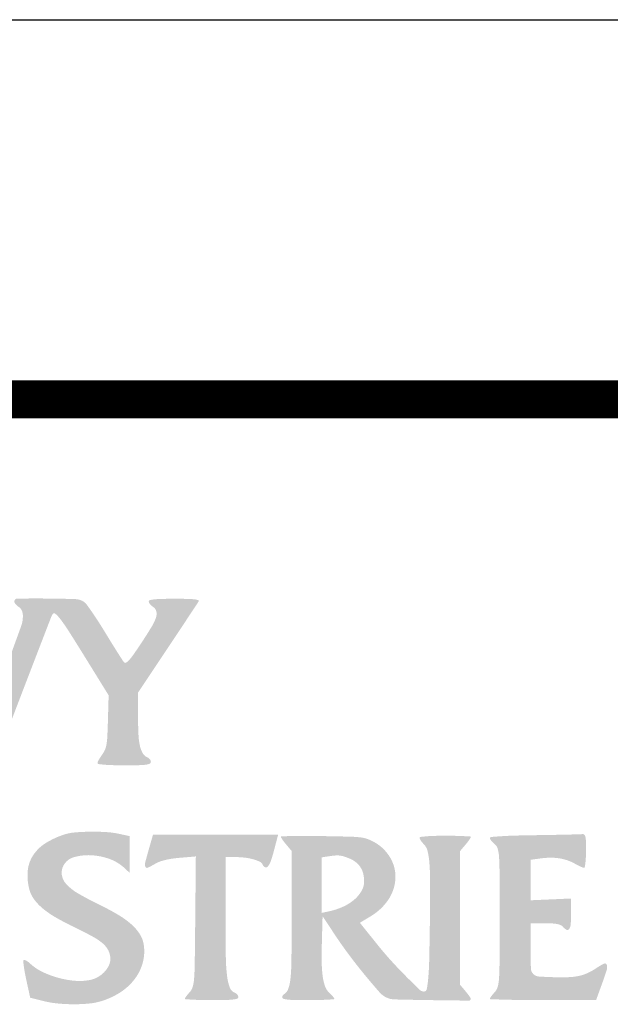
# Model space of a CAD drawing. Units: millimetres. Extents: x 83896 to 87757, y -1248 to 1482.
# Drawn here: x 86203 to 86304, y -870 to -702 of the extents above; entities that cross this region are included whole.
import ezdxf
from ezdxf.enums import TextEntityAlignment as Align

# ---------------------------------------------------------------- set-up
doc = ezdxf.new("R2010")
doc.units = ezdxf.units.MM
doc.header["$LTSCALE"] = 5
doc.layers.get('0').update_dxf_attribs({"linetype": 'CONTINUOUS', "lineweight": 25})
doc.styles.add('HY견고딕', font='txt')
doc.styles.add('ROMANS', font='romans.shx', dxfattribs={"width": 0.7, "height": 3.5, "bigfont": 'whgtxt.shx'})

# ---------------------------------------------------------------- blocks, each defined once
blk = doc.blocks.new('hico_ci')
at = {"true_color": 0x0e4194}
h = blk.add_hatch(color=154, dxfattribs=at)
edge = h.paths.add_edge_path()
edge.add_arc((132.1079649643144, 36.95716846438489), 94.54450745819587, 200.1882355110228, 200.6097027899988)
edge.add_arc((45.78478371272132, 4.493729072743278), 2.318879140847764, 200.6096135659457, 206.7023861002772)
edge.add_arc((44.20220191584775, 3.697690040898095), 0.5473703816216638, 206.7023178713632, 223.2209042600799)
edge.add_arc((44.3758468591484, 3.860872139775296), 0.7856579468190779, 223.2208713308106, 235.8201104756812)
edge.add_line((43.93446969052371, 3.210914753159201), (44.10047440927377, 3.09818308753421))
edge.add_line((44.10047440927377, 3.098183087534196), (44.12513297489875, 3.162672981284189))
edge.add_arc((1337.272430551576, -491.2885994530848), 1384.453680713743, 159.033987420241, 159.0750111979346, ccw=False)
edge.add_arc((303.553439462818, -95.18399231305986), 277.442473754112, 158.8990860196853, 159.0340748606078, ccw=False)
edge.add_arc((781.4660958045154, -279.604046467192), 789.7034067421581, 158.8630941852328, 158.8990759344715, ccw=False)
edge.add_arc((45.20620392632526, 5.039994567450094), 0.3360280869372434, 150.8606921481999, 158.8630339513951, ccw=False)
edge.add_arc((44.9337957672372, 5.191859847662187), 0.02414787199626789, 48.854937245199494, 150.8606256170304, ccw=False)
edge.add_arc((44.63228029867577, 4.846774432524498), 0.4824005550464051, 37.00436745067731, 48.85493759772032, ccw=False)
edge.add_arc((43.06125812002864, 3.662735610389404), 2.449647010914124, 32.3784935466025, 37.004384845679624, ccw=False)
edge.add_arc((13.08207872349533, -15.34688129430663), 37.94776994935672, 31.75240806415968, 32.37853478491451, ccw=False)
edge.add_line((45.35021004989869, 4.623119828159204), (45.65248064677371, 4.134701781284193))
edge.add_line((45.65248064677371, 4.134701781284193), (45.64264719052375, 3.788733343784202))
edge.add_arc((35.69250637343777, 4.071549995864117), 9.954159308476742, 357.22599248553587, 358.37189852664415, ccw=False)
edge.add_arc((44.7667068477478, 3.631873245494248), 0.8693131406663075, 350.38374190161073, 357.2260329042178, ccw=False)
edge.add_arc((45.31197649154262, 3.539488208687743), 0.3162724735636076, 337.40600294454936, 350.3838172109891, ccw=False)
edge.add_arc((45.33727509718665, 3.528960294810929), 0.2888707141660825, 323.5155595096236, 337.4060451424199, ccw=False)
edge.add_arc((46.13875243293694, 2.936235779311431), 0.7079684258137104, 143.5156087017882, 146.9549307286543)
edge.add_arc((46.00180893448618, 3.025321767620781), 0.5445981865390941, 146.9549847394546, 151.1419236230352)
edge.add_arc((45.9507606593092, 3.0534531341942), 0.4863118229209429, 151.1419153613896, 155.0452139613581)
edge.add_arc((45.54480345408786, 3.242364183412548), 0.03855224793913702, 155.0451666194361, 179.9999149208995)
edge.add_arc((45.51957446994567, 3.242364240987456), 0.01332326379690585, 180.0000014117325, 262.7054259490987)
edge.add_arc((45.74826840584382, 5.028946384232896), 1.814483076495388, 262.7054431787639, 265.2417092036205)
edge.add_arc((45.75067334133985, 5.057842856930051), 1.84347945297472, 265.2417211751437, 268.6491938561111)
edge.add_arc((45.85781458320969, 9.60154343042791), 6.388443055393773, 268.649202477793, 269.999992133938)
edge.add_arc((45.85781933852462, 16.01188568947912), 12.79878531444616, 269.9999747857818, 270.8658244862933)
edge.add_arc((46.03791973595702, 4.094654721998907), 0.8801935316296117, 270.8658508460314, 276.9845026960488)
edge.add_arc((46.12085605182534, 3.417678966627278), 0.1981564315750683, 276.984500662101, 291.6605455188003)
edge.add_arc((46.18499925545569, 3.256170584790127), 0.0243769506930646, 291.6605322105755, 359.999984414629)
edge.add_arc((46.15922463877143, 3.256170551364121), 0.05015156737733412, 3.061210086692634e-05, 20.67270649960754)
edge.add_arc((46.13574814387596, 3.247312527643828), 0.07524360589110993, 20.67254501284441, 35.92663871460454)
edge.add_arc((46.13329330592819, 3.245533599281003), 0.07827524166226099, 35.92674662879243, 50.88693327793784)
edge.add_arc((46.14442959621726, 3.2592304870726), 0.06062243178463704, 50.88689211500746, 69.00630667264015)
edge.add_arc((46.20980962260199, 3.429608006489943), 0.1218687925876571, 212.1384567153775, 249.0064205199728, ccw=False)
edge.add_arc((46.36765985943293, 3.528775374964212), 0.3082846294622241, 193.6948205640382, 212.1385196232114, ccw=False)
edge.add_arc((46.83893841742645, 3.643615803296157), 0.793353493855613, 183.0326864950849, 193.6948369209313, ccw=False)
edge.add_arc((50.37486664821415, 3.830944196038715), 4.334240442065791, 180.0000231636409, 183.0326263577301, ccw=False)
edge.add_line((46.04062620614872, 3.830942443784195), (46.04062620614872, 4.170327887534199))
edge.add_line((46.04062620614872, 4.170327887534199), (46.42917054989869, 4.753432881284184))
edge.add_arc((-157.486403498905, 140.6299458926961), 245.03874821708, 326.3230070088644, 326.3864907309407)
edge.add_arc((-68.99402403055194, 81.80573623173339), 138.7787422590411, 326.3864678629035, 326.4836414991348)
edge.add_arc((-256.5471615952829, 206.0216233255534), 363.7359960137787, 326.483621602375, 326.5157072386925)
edge.add_arc((46.27724363971276, 5.705887091365526), 0.6533407010062898, 326.5156771509078, 329.2352655550059)
edge.add_arc((46.82841956932054, 5.377779927696835), 0.0118976277490334, 329.235273549456, 431.5477037732217)
edge.add_arc((46.75921799081021, 5.170384823784531), 0.2305333695551648, 71.54768012605984, 83.6958294143861)
edge.add_arc((46.67529783841428, 4.410747385036998), 0.9947922460656005, 83.69586206600928, 89.03028151569131)
edge.add_arc((46.52040657085598, -4.740386607573967), 10.14723698260916, 89.03030667003152, 89.99997465641202)
edge.add_arc((46.52041874210005, -2.999137714919669), 8.40598808995737, 90.00005236666033, 91.13129105022462)
edge.add_arc((46.37765239538766, 4.230515641429179), 1.174925243963037, 91.13128767695338, 95.96243963544524)
edge.add_arc((46.30771957630697, 4.900104989681211), 0.501693861393025, 95.96244964490249, 102.9526581460876)
edge.add_arc((46.1993161650978, 5.371428249999809), 0.01806495894909062, 102.9527118820065, 179.9999701566424)
edge.add_arc((46.21586833795186, 5.371428244924218), 0.03461713180314822, 179.9999760254981, 207.6717346335552)
edge.add_arc((46.29248474158675, 5.411604616251054), 0.1211284843468114, 207.6717608275902, 218.5653319913081)
edge.add_arc((46.31682300691676, 5.431009095184848), 0.1522554013462047, 218.565213217348, 228.5222214774902)
edge.add_arc((46.32345410354839, 5.438510031693696), 0.1622671689747315, 228.5222180208613, 238.0148218830305)
edge.add_arc((46.18544813040478, 5.217527355713628), 0.09826880110742828, 15.853476224988185, 58.0147496194013, ccw=False)
edge.add_arc((46.15015161917592, 5.207503856682138), 0.1349609560968159, -17.404143307740412, 15.853477166486584, ccw=False)
edge.add_arc((45.75405424374333, 5.331664394462493), 0.550062112402688, 328.89813279942973, 342.5958877716982, ccw=False)
edge.add_arc((41.0774883983695, 8.152949824886846), 6.01173947252185, 326.52714854614106, 328.8981924893033, ccw=False)
edge.add_arc((38.28605996617409, 9.998639162948564), 9.358176656244073, 325.3707785647247, 326.5272267632769, ccw=False)
edge.add_arc((45.26294439036866, 5.180353612520292), 0.8792149324237845, 318.8141346321222, 325.3708784681751, ccw=False)
edge.add_arc((45.76875373447808, 4.737771319374431), 0.2071121286841678, 303.7622210140712, 318.8141448582793, ccw=False)
edge.add_arc((45.87245911442989, 4.582636915586704), 0.0205069597591904, 222.3709747438593, 303.76218499840076, ccw=False)
edge.add_arc((46.00979874368102, 4.707917766272345), 0.2064033430251445, 212.8269063179241, 222.370987487356, ccw=False)
edge.add_arc((61.00175303634154, 14.3795698467452), 18.04735476045046, 212.434853220966, 212.8269851532973, ccw=False)
edge.add_arc((56.17931414268156, 11.3150527336667), 12.33358349977857, 211.7544584205613, 212.434901098704, ccw=False)
edge.add_arc((62.33223856725203, 15.12327822683564), 19.56967777646867, 211.272990625609, 211.7545036481391, ccw=False)
edge.add_arc((40.10387693321326, 1.622556480628106), 6.437427956437631, 31.27309768941996, 32.74855821877885)
edge.add_arc((41.82336968728009, 2.728506242404961), 4.39297687929094, 32.74860179929287, 34.71334053760263)
edge.add_arc((41.38226371241831, 2.422922035018161), 4.929592373712445, 34.7133020941437, 36.17249128912231)
edge.add_arc((45.24642584698148, 5.248213300430393), 0.1427333057425148, 36.17244341934544, 54.99157321279886)
edge.add_arc((45.21102859811742, 5.197676770459992), 0.204433436119924, 54.99154758375816, 87.91295887480322)
edge.add_arc((44.75060552227137, -7.436580230455164), 12.8470771222302, 87.9129264522715, 89.60678803478808)
edge.add_arc((44.69357575306253, -15.74753521896609), 21.15822777756022, 89.60680945233904, 90.6683780630641)
edge.add_arc((44.44720346729156, 5.371428265795402), 0.0378272611428047, 90.66837972951659, 180.0000096729671)
edge.add_arc((44.44399333795189, 5.371428244924118), 0.03461713180314822, 179.9999760253143, 207.6717346333513)
edge.add_arc((44.52060974158672, 5.411604616251338), 0.1211284843469455, 207.6717608277112, 218.5653319914306)
edge.add_arc((44.54494800691674, 5.431009095184521), 0.1522554013459543, 218.5652132172642, 228.522221477409)
edge.add_arc((44.55157910354836, 5.43851003169371), 0.1622671689747415, 228.5222180208644, 238.0148218830323)
edge.add_arc((44.41015950161261, 5.21206095510081), 0.1047135196554334, 40.55993626674223, 58.014842929116696, ccw=False)
edge.add_arc((44.39891378197859, 5.202435900095566), 0.1195158131918783, 24.752600057285918, 40.559914271667424, ccw=False)
edge.add_arc((44.37703651634905, 5.192349129583235), 0.1436064273557826, 10.46027851372429, 24.75260336032028, ccw=False)
edge.add_arc((44.30406021345414, 5.178876238149414), 0.2178159926946554, 3.0252942792685644e-05, 10.460241431879126, ccw=False)
edge.add_arc((44.12912438110607, 5.178876013800902), 0.3927518250428408, -19.84899671478911, 4.950657648805645e-05, ccw=False)
edge.add_arc((-31.99063414709804, 32.65721548789294), 81.32035390644363, 339.6958554222096, 340.15101249625184, ccw=False)
edge.add_arc((-152.2123212760506, 77.13847090923606), 209.5070776339437, 339.51067131413276, 339.6958512332196, ccw=False)
edge.add_arc((44.02389957183021, 3.810409514610413), 0.0180350552154445, 223.9649963775502, 339.5107721092743, ccw=False)
edge.add_arc((44.12717829557283, 3.910022686179445), 0.1615247019776433, 199.8566851115816, 223.9649789655466, ccw=False)
edge.add_arc((457.7358924699035, 153.2812039787223), 439.9159086956711, 199.7584240313067, 199.8567435829201, ccw=False)
edge.add_arc((383.8484512224013, 126.740797747835), 361.4063733704898, 199.6397311092008, 199.7584479537344, ccw=False)
edge.add_arc((43.69219462188704, 5.350751764634424), 0.2390684157383041, 179.9999915159946, 199.6397503395974, ccw=False)
edge.add_arc((43.40665841874625, 5.350751816684593), 0.04646778740249445, 359.9999794697112, 400.996992898591)
edge.add_arc((43.40171138647418, 5.346451909053116), 0.0530223532874127, 40.9969716145123, 78.14244670832525)
edge.add_arc((43.3432821196551, 5.06816434584951), 0.3373776716037687, 78.14241909449704, 89.04719485207526)
edge.add_arc((43.1859470855515, -4.391253111186458), 9.798103486224235, 89.04711108661097, 90.00004899972866)
edge.add_arc((43.18593813109413, -0.1984372163442316), 5.60528759137846, 89.99999412194242, 91.38653506936927)
edge.add_arc((43.06572543299274, 4.768113381407915), 0.6372823646488246, 91.38647373330987, 98.25074664740741)
edge.add_arc((43.0008300126251, 5.21564766020262), 0.1850674309270855, 98.25072105913017, 111.9206152490048)
edge.add_arc((42.9394781378561, 5.368106661727992), 0.02072693170738782, 111.9205644417285, 180.0000582407918)
edge.add_arc((42.96878405047829, 5.368106587204338), 0.05003284432959289, 179.9999387854575, 200.4445887973922)
edge.add_arc((43.04610042443403, 5.396928943320447), 0.1325467819022257, 200.4446469037129, 210.3243362619067)
edge.add_arc((43.06289037532639, 5.406749869899571), 0.1519980813404061, 210.3243695787932, 219.6991440053872)
edge.add_arc((43.04508787642806, 5.391970548871086), 0.1288602919673301, 219.6991949905896, 230.3098902039136)
edge.add_arc((42.81462604966151, 5.114280620970348), 0.2320058184588135, 28.308733836743272, 50.309858280364324, ccw=False)
edge.add_arc((41.61459703942666, 4.467895362482892), 1.59504783094234, 23.00707723040921, 28.308741137529125, ccw=False)
edge.add_arc((37.75137912011439, 2.827495024202022), 5.792114182803697, 20.49119168234722, 23.007062887588972, ccw=False)
edge.add_arc((-56.15093394162307, -32.26472938706797), 106.0373565261459, 20.188232649884696, 20.491212555445827, ccw=False)
h = blk.add_hatch(color=154, dxfattribs=at)
edge = h.paths.add_edge_path()
edge.add_arc((45.55956052234916, 2.26677269380194), 1.218666179219028, 230.3769247678084, 240.301450214209)
edge.add_arc((46.9532277614129, 4.71028684838717), 4.031684095423581, 240.3015324199604, 244.3723131736234)
edge.add_arc((42.93295746803761, -3.670265928489485), 5.263273574077256, 61.40041647314558, 64.37229656279129, ccw=False)
edge.add_arc((45.11351752669742, 0.3292346624126026), 0.7079637990953815, 48.35447306235051, 61.40036398733929, ccw=False)
edge.add_arc((45.39868373257798, 0.6499115345262538), 0.2788327919601353, 25.08761900469841, 48.35446848927228, ccw=False)
edge.add_arc((45.42283144536157, 0.6612166306634606), 0.2521697607872237, -3.0390456799977983e-05, 25.087651246077087, ccw=False)
edge.add_arc((45.47564823734746, 0.6612164808789487), 0.1993529688012934, -26.46265031171731, 4.607234075137967e-06, ccw=False)
edge.add_arc((45.35485015597828, 0.7213463486972245), 0.3342891665623693, 315.56773501733056, 333.5372799872615, ccw=False)
edge.add_arc((45.32282370844371, 0.7527443056418548), 0.3791391949010637, 298.7249744455548, 315.5677358087229, ccw=False)
edge.add_arc((45.33950109139738, 0.7223134086537755), 0.3444379759943719, 280.6251892599612, 298.72501687852747, ccw=False)
edge.add_arc((45.26931561375545, 1.096429081332602), 0.7250802461311421, 264.91720660235717, 280.62529671430474, ccw=False)
edge.add_arc((45.31471226378665, 1.606822344655257), 1.237488422372666, 254.3911400809552, 264.9172177307122, ccw=False)
edge.add_arc((45.30986343304824, 1.589461252562089), 1.219462921646261, 243.8046244883646, 254.3910782080718, ccw=False)
edge.add_arc((45.06149663252859, 1.084608606452093), 0.6568242615068679, 226.9820811943741, 243.8045550922391, ccw=False)
edge.add_arc((44.4120704179735, 0.3886206162537178), 0.2950967912342491, 46.98210213111498, 53.43533863153606)
edge.add_arc((44.48955288699767, 0.4930853335773406), 0.1650336905039319, 53.43535142651541, 63.40654219817712)
edge.add_arc((44.51815953556735, 0.550227815531855), 0.1011306108730529, 63.40653486834858, 75.63055803225794)
edge.add_arc((44.54033733835917, 0.6367963378747561), 0.01176638985979957, 75.63051731784168, 134.9998538388813)
edge.add_arc((44.54546957057306, 0.6316642062144098), 0.01902439115985996, 135.0001237391211, 185.8871988709507)
edge.add_arc((46.8495904085035, 0.8692479888639326), 2.335361777976216, 185.8871093779416, 187.5498037278344)
edge.add_arc((46.13253821971506, 0.7742139487270521), 1.612039366996002, 187.5498684530354, 190.4591918516393)
edge.add_arc((47.33356073805453, 0.9959247767935437), 2.83335455188482, 190.4591747689886, 192.3663926496737)
edge.add_line((44.56594549364871, 0.3891267250341883), (44.61807942802375, 0.1513427312842026))
edge.add_line((44.61807942802375, 0.1513427312842026), (44.79372669052373, 0.1072215531592207))
edge.add_arc((45.09803793624894, 1.318693113737837), 1.249107151675007, 255.8995274234589, 264.3260000930492)
edge.add_arc((45.19539380466381, 2.298568009672664), 2.233806586425527, 264.3259894818081, 269.7790600412507)
edge.add_arc((45.19506131876551, 2.211644925984558), 2.146882866894422, 269.7789879190841, 275.2714555008818)
edge.add_arc((45.31702287031959, 0.8897888128695257), 0.8194122631388456, 275.271396537065, 286.5449797919916)
edge.add_arc((45.2656080999447, 1.062862921278878), 0.9999617732860403, 286.5449829078553, 302.95390012024)
edge.add_arc((45.4079656747823, 0.8432647740035861), 0.7382576934546858, 302.9539039381098, 323.5531522221165)
edge.add_arc((45.49922310279163, 0.7758697143281523), 0.6248116171240137, 323.5530811757073, 346.1959790289476)
edge.add_arc((45.55767741227413, 0.7615086526941184), 0.5646190396148697, 346.1958761751769, 370.6252944976935)
edge.add_arc((45.77135292905945, 0.8015950418593007), 0.347215854105912, 10.62521998512779, 33.8212965498926)
edge.add_arc((45.53121079752333, 0.6407054121174411), 0.6362724511538553, 33.8212360231477, 48.56232940574251)
edge.add_arc((45.21766277244467, 0.2855270388898816), 1.110048812783508, 48.56229454290212, 59.37651740067485)
edge.add_arc((44.10046970591702, -1.601775642924977), 3.303227273530088, 59.37650136874344, 64.17214561111246)
edge.add_arc((47.53709311534919, 5.498416017252964), 4.58493487424059, 240.0340377767078, 244.1721767578087, ccw=False)
edge.add_arc((45.57808532861361, 2.10065530038122), 0.6628831920712492, 222.7862778824991, 240.0340489431103, ccw=False)
edge.add_arc((45.25331108941663, 1.800055391487433), 0.2203466267199806, 188.4574609886215, 222.7862561584536, ccw=False)
edge.add_arc((45.23534100314225, 1.797383461024907), 0.2021789847954377, 151.8450242705245, 188.4574830275684, ccw=False)
edge.add_arc((45.2515784937259, 1.788693597534063), 0.2205955487507558, 106.85991779507589, 151.8450657672097, ccw=False)
edge.add_arc((45.38512834147383, 1.348022262700681), 0.6810592141764761, 87.42472693787789, 106.85994384821211, ccw=False)
edge.add_arc((45.3777684294584, 1.184405119268405), 0.8448418076631699, 69.98069936234958, 87.42466888268058, ccw=False)
edge.add_arc((45.46899584555064, 1.434787717683975), 0.5783574984886842, 46.808675359635004, 69.98070626756157, ccw=False)
edge.add_line((45.86484495614872, 1.8564521312842), (45.92812620614876, 1.797045212534215))
edge.add_line((45.92812620614876, 1.797045212534201), (45.92812620614876, 2.2803142750342))
edge.add_line((45.92812620614876, 2.2803142750342), (45.78611686552375, 2.3107698250342))
edge.add_arc((45.55714103899925, 1.243092738544007), 1.091954344351803, 77.8956035570268, 86.5658168105111)
edge.add_arc((45.44676573528443, -0.5961899455392228), 2.934545861655198, 86.56580643871092, 90.71127688462441)
edge.add_arc((45.44677629289095, -0.5970428658182954), 2.935398847273209, 90.71127627577621, 94.72821576305662)
edge.add_arc((45.25541266184484, 1.716605866607892), 0.6138496885551742, 94.72821975627649, 107.5499973467125)
edge.add_arc((45.4005285867143, 1.257753631164292), 1.095102226857366, 107.5499994045228, 122.2112083005337)
edge.add_arc((45.09649657464035, 1.740338823967065), 0.5247304773130633, 122.2112046584169, 147.6274101061395)
edge.add_arc((45.03321353039047, 1.780456938777363), 0.4498024663594785, 147.6274023589266, 175.52702433632)
edge.add_arc((45.28455116799341, 1.76079644154045), 0.7019078872192528, 175.5270997877614, 195.5192158149272)
edge.add_arc((44.97934224198696, 1.676044945512601), 0.3851504017635689, 195.5193123772298, 216.6011039964898)
edge.add_arc((45.21598514203492, 1.851800014033145), 0.6799210011336414, 216.6012031902984, 230.3768291806311)
h = blk.add_hatch(color=154, dxfattribs=at)
edge = h.paths.add_edge_path()
edge.add_arc((47.32613022380292, 0.9688200186865714), 1.034749216233639, 83.11677990205698, 89.9327382407754, ccw=False)
edge.add_arc((47.36027960871223, 1.251710559775091), 0.7498049432134063, 74.43946658970168, 83.11677434830602, ccw=False)
edge.add_arc((47.41227735888941, 1.438441182012852), 0.5559697263287736, 65.00568705758172, 74.439491223223, ccw=False)
edge.add_arc((47.61819951864129, 1.880157027509512), 0.06861274829348749, 20.993649488593974, 65.00572724030991, ccw=False)
edge.add_arc((47.74255868334802, 1.927878186710018), 0.06458826852693923, 200.9936183886208, 243.8929746742004)
edge.add_arc((47.72715326955085, 1.896441711153969), 0.02958000136555075, 243.8930848989347, 319.981255550747)
edge.add_arc((47.57985107361361, 2.020125295340549), 0.2219223158082409, 319.9812114787655, 340.7989114150253)
edge.add_arc((46.08585551207005, 2.54042116951544), 1.803924381102484, 340.7989189915252, 345.247721178674)
edge.add_line((47.83031499052373, 2.08106912503419), (47.88771054989871, 2.299037875034188))
edge.add_line((47.88771054989871, 2.299037875034202), (46.23740454052376, 2.299037875034202))
edge.add_line((46.23740454052376, 2.299037875034202), (46.19705005927375, 2.158412875034202))
edge.add_arc((58.62236127867772, -1.40722087562348), 12.92679786114393, 163.9883553203337, 165.0221933533404)
edge.add_arc((46.2319113243334, 1.907646640429263), 0.1005904435129529, 165.0221437275152, 197.6860272595993)
edge.add_arc((46.1575664771625, 1.883940114670253), 0.02255740138065541, 197.685944865224, 294.903208555823)
edge.add_arc((45.65331737127798, 2.970089878777955), 1.220049977915775, 294.9032613603517, 300.5411744214711)
edge.add_arc((46.4262280998762, 1.660101868683469), 0.300956130215849, 109.13823124765091, 120.54121491405519, ccw=False)
edge.add_arc((46.57675164078051, 1.226354223738511), 0.7600795949412738, 103.42959735580388, 109.13828461293369, ccw=False)
edge.add_arc((46.63531120155278, 0.9811119108910589), 1.012216490631395, 98.41842955626902, 103.42963639164282, ccw=False)
edge.add_arc((46.71869623183244, 0.4176788450962761), 1.581786401094822, 94.83175165615762, 98.41840380122818, ccw=False)
edge.add_line((46.58546227177374, 1.9938441062842), (46.80237082177371, 2.012179581284201))
edge.add_line((46.80237082177371, 2.012179581284201), (46.79415477802371, 1.152364553159202))
edge.add_arc((-87.13773662991136, 2.432196508251423), 133.9380062041398, 359.2123234443578, 359.4525072641451, ccw=False)
edge.add_arc((43.69848079893626, 0.6334091534225195), 3.089424144431915, 355.5903242316315, 359.21226184824684, ccw=False)
edge.add_arc((46.2424046491638, 0.4372329685564154), 0.5379473855205551, 344.3514674438369, 355.5902988294234, ccw=False)
edge.add_arc((46.60525657260348, 0.3355913132784423), 0.1611284045344387, 316.7705714410968, 344.35153068836996, ccw=False)
edge.add_arc((47.22392838290068, -0.2459782870531058), 0.687975834582413, 136.7705818771465, 139.8043307861212)
edge.add_arc((47.05712538297809, -0.1050409052050867), 0.4696032484248052, 139.8042868532357, 143.843221124525)
edge.add_arc((47.0438567439017, -0.0953457426574289), 0.4531699602730515, 143.8431546737657, 147.2783523323671)
edge.add_arc((46.67970257139177, 0.1386314280283472), 0.02032636524303511, 147.2783712370788, 179.999964396277)
edge.add_arc((46.66718524486254, 0.1386314384184004), 0.007809038713788008, 179.9999835590584, 266.1926686793765)
edge.add_arc((47.21426246517234, 8.3595017439808), 8.246862507763462, 266.1927306508099, 266.8607975476995)
edge.add_arc((46.94436156293312, 3.438276506736528), 3.318241571566471, 266.8607925110659, 268.8218645884719)
edge.add_arc((47.01093605452587, 6.675168379063877), 6.555818004030213, 268.8218031444381, 270.0000231743468)
edge.add_arc((47.01094873980628, 11.02027355288817), 10.90092317785859, 269.9999472626106, 270.9641149520628)
edge.add_arc((47.17681565072064, 1.164123829538838), 1.043377884978987, 270.9640041054184, 276.3588947523394)
edge.add_arc((47.25750775965349, 0.4400498144806733), 0.3148215071149235, 276.3588666970767, 286.6029414305811)
edge.add_arc((47.34144852111319, 0.1585288216728884), 0.0210526850355532, 286.6030165488004, 359.9999666238606)
edge.add_arc((47.32025739102829, 0.1585288116038015), 0.04224381512045744, 359.9999970234305, 382.5845664063725)
edge.add_arc((47.293654175634, 0.1474633710767392), 0.07105657346416551, 22.5845645635508, 37.88451968753381)
edge.add_arc((47.2881804648793, 0.1432045448144095), 0.07799192569446171, 37.88453902883909, 52.501467557153)
edge.add_arc((47.29528108089931, 0.1524585144756827), 0.0663276767973597, 52.50158538968596, 69.00649204431943)
edge.add_arc((47.3608613171221, 0.3233579664920114), 0.1167225624337268, 201.498538151368, 249.0063547578804, ccw=False)
edge.add_arc((47.79853860034314, 0.4957501243093532), 0.5871271333347841, 187.1349319439567, 201.49848281404, ccw=False)
edge.add_arc((49.57131080339485, 0.717656401347611), 2.373733883490225, 180.8808873677545, 187.1348877711732, ccw=False)
edge.add_arc((81.93507296985626, 1.215294439548359), 34.74132176371846, 179.999954500552, 180.8809300671653, ccw=False)
edge.add_line((47.19375120614876, 1.215322028159193), (47.19375120614876, 2.003725375034207))
edge.add_line((47.19375120614876, 2.003725375034193), (47.32734495614875, 2.003568521909202))
h = blk.add_hatch(color=154, dxfattribs=at)
edge = h.paths.add_edge_path()
edge.add_arc((45.38722724211476, 0.6648731090277522), 2.675810665226012, 354.24191639871503, 359.45814000736993, ccw=False)
edge.add_arc((47.4813410671274, 0.4537077983361968), 0.5710770715029625, 340.7257891259627, 354.2419850299947, ccw=False)
edge.add_arc((47.89612977283929, 0.3086601748238849), 0.1316587247393408, 300.5663140023798, 340.7258902546594, ccw=False)
edge.add_arc((47.98552186493782, 0.1573034283405548), 0.04412469551349383, 120.5663486126706, 173.8546852629343)
edge.add_arc((47.96559491894976, 0.1594489322234551), 0.024082580771727, 173.8546528502654, 256.381481596561)
edge.add_arc((48.07571797858446, 0.6140004043256795), 0.4917834777707042, 256.3814861039922, 268.3646233874065)
edge.add_arc((48.27656124140327, 7.648550246373006), 7.529199871339229, 268.3645957853865, 270.0000187562445)
edge.add_arc((48.27656508026422, 7.193913028194132), 7.074562653160079, 269.9999888712531, 271.0918089858332)
edge.add_arc((48.34316619616743, 3.699274497364044), 3.579289535104568, 271.0918025020251, 272.9096448708873)
edge.add_arc((48.03636653090462, 9.73554268937312), 9.623349405792657, 272.9096257247426, 273.4848741430145)
edge.add_arc((48.62088180537603, 0.1372190148203742), 0.007244400772685707, 273.4848216632734, 359.9999077718829)
edge.add_arc((48.61116608591465, 0.1372189829704951), 0.01696012023411478, 6.820271747444484e-05, 36.62146225533883)
edge.add_arc((48.26484621372379, -0.1201816497112134), 0.4484604557835021, 36.62140720638597, 40.03712865149116)
edge.add_arc((48.26029913028702, -0.124001763764241), 0.4543992468289519, 40.03709332202948, 44.16171489269027)
edge.add_arc((48.09103460440645, -0.2883826296019265), 0.6903474376973242, 44.16160921156556, 47.17656837730731)
edge.add_arc((48.69764135303427, 0.3661559571605721), 0.2020608259588714, 199.6215918980043, 227.1765746019325, ccw=False)
edge.add_arc((49.108569447099, 0.5126543584010079), 0.6383218488080272, 187.9270542349266, 199.6215049801963, ccw=False)
edge.add_arc((49.94076954800312, 0.6285337293886073), 1.478551005981431, 180.5923202835118, 187.9271125357521, ccw=False)
edge.add_arc((56.23048182845145, 0.6935655450755434), 7.768599472238678, 178.446362705015, 180.592370700047, ccw=False)
edge.add_line((48.46473823739876, 0.9041937437841767), (48.47343870614873, 1.224974584409182))
edge.add_line((48.47343870614873, 1.224974584409168), (48.63960069989872, 0.9745062437841625))
edge.add_arc((53.29447161273924, 4.062573007481063), 5.586052233219645, 213.5605125808414, 216.8114862271087)
edge.add_arc((54.54132097420643, 4.995735651414492), 7.143430109706712, 216.8115520012094, 219.5150998326558)
edge.add_arc((56.29316569811107, 6.440636551050261), 9.414266639782266, 219.5151748141331, 221.3653299332798)
edge.add_arc((49.42882086692282, 0.3962810291937302), 0.2680398966900062, 221.3653844426878, 245.5045031361944)
edge.add_arc((49.4279745936297, 0.3944236273795383), 0.2659987891510082, 245.5044997673617, 268.5783011245082)
edge.add_arc((50.56346630816591, 46.14332244357649), 46.02898693818225, 268.5782061487132, 269.1754560023387)
edge.add_arc((51.53578614414914, 113.6976566529995), 113.5903181590767, 269.1754167728667, 269.4293515637519)
edge.add_arc((50.40471321897405, 0.1363840977761299), 0.02341298717471271, 269.4293304785831, 360.0000361156291)
edge.add_arc((50.40902455125854, 0.136384151829219), 0.01910165489026162, 359.9998821337857, 392.7991633664863)
edge.add_arc((49.71831317482963, -0.3087364698189674), 0.8408160659509153, 32.79926586857667, 34.95214875239591)
edge.add_arc((49.80636087251463, -0.2471944968151547), 0.7333925512587813, 34.95215935102369, 37.940766979371)
edge.add_arc((49.48031563385121, -0.5013874140967687), 1.146816712201208, 37.94080005921451, 40.07878734577986)
edge.add_line((50.35781370614876, 0.2369795031591906), (50.28750120614876, 0.3205411844091941))
edge.add_line((50.28750120614876, 0.3205411844091941), (50.28750120614876, 2.083784565659187))
edge.add_line((50.28750120614876, 2.083784565659187), (50.35781370614876, 2.16734624690919))
edge.add_arc((49.48031563385206, 2.905713164164425), 1.1468167122001, 319.9212126542197, 322.0591999407872)
edge.add_arc((49.80636087251469, 2.651520246883507), 0.7333925512587297, 322.0592330206269, 325.0478406489743)
edge.add_arc((49.71831317482906, 2.71306221988722), 0.84081606595131, 325.0478512476332, 327.200734131453)
edge.add_arc((50.4090245512586, 2.267941598239148), 0.01910165489021348, 327.2008366334638, 360.0001178661824)
edge.add_arc((50.42121964066513, 2.267941636698197), 0.006906565483632271, 6.935181966417388e-06, 86.54341228915645)
edge.add_arc((49.85651854048683, -7.081172520198891), 9.373059609889596, 86.54344487738473, 87.11067193635996)
edge.add_arc((50.15457279406735, -1.175706654903777), 3.460076993287322, 87.1106558169797, 88.91589390188042)
edge.add_arc((50.0906328569211, -4.553972584032152), 6.838947959069567, 88.91579847712842, 90.00005571926998)
edge.add_arc((50.09062617444607, -3.108036387539926), 5.393011762574109, 89.99999966318852, 91.4839396144375)
edge.add_arc((49.99919676232395, 0.4213686760733282), 1.862422655859078, 91.48398037444746, 94.76359609552706)
edge.add_arc((50.02279992144258, 0.1381718986698104), 2.14660133880453, 94.76369330488201, 96.9248260501291)
edge.add_arc((49.76548015287403, 2.25685037057174), 0.01235394672533381, 96.92485458541054, 179.9999793038535)
edge.add_arc((49.78465999354518, 2.256850359424647), 0.03153378739643063, 179.9999716380303, 207.0061193605652)
edge.add_arc((49.95613110126754, 2.344242064867302), 0.2239906681871799, 207.0060607458993, 213.3633445092785)
edge.add_arc((49.99680837552927, 2.371026219685447), 0.2726941751517902, 213.3633018325395, 219.5669191844858)
edge.add_arc((50.03747396428986, 2.404627609675345), 0.3254458909374404, 219.5668401966786, 224.9999830695843)
edge.add_arc((49.67406463708488, 2.041218502659319), 0.1884923525916478, 13.431342123355194, 44.999981904559206, ccw=False)
edge.add_arc((48.87866226143899, 1.851266782455895), 1.006261632518069, 4.29889306169872, 13.431358047185427, ccw=False)
edge.add_arc((46.37189913279531, 1.662827352802196), 3.520097506590173, -0.11136122557951467, 4.29895257896851, ccw=False)
edge.add_arc((0.3157711920287625, 1.752309410997583), 49.57631237423768, 359.25040435117364, 359.8886776847556, ccw=False)
edge.add_arc((4.662104538118115, 1.695390338046039), 45.22960634172291, 358.6598680629256, 359.25047165076325, ccw=False)
edge.add_arc((46.17030573133007, 0.7243458984988109), 3.710048376835211, 354.9738120769917, 358.65990465529205, ccw=False)
edge.add_arc((48.49782347642423, 0.5196419584213743), 1.373546171227282, 349.16207872293074, 354.9738332460988, ccw=False)
edge.add_arc((49.81115997760719, 0.2682086481510737), 0.03635827311685539, 270.0000449776454, 349.16207199383007, ccw=False)
edge.add_arc((49.81116000364193, 0.3132001485894165), 0.08134977355523713, 226.1328092185577, 270.00000176557046, ccw=False)
edge.add_arc((57.88707708756766, 8.714971580231108), 11.73511311146421, 224.8483458057036, 226.1329037305963, ccw=False)
edge.add_arc((53.794810534269, 4.644312547289985), 5.963032853384772, 222.13014119191, 224.8483546908092, ccw=False)
edge.add_arc((52.76605547018175, 3.713769985721385), 4.575860751324172, 218.8149395666074, 222.1300713180678, ccw=False)
edge.add_line((49.20066120614871, 0.8455884437841803), (48.96507768427369, 1.13843893753419))
edge.add_line((48.96507768427369, 1.13843893753419), (49.11206540302368, 1.226550906284174))
edge.add_arc((48.73683521123041, 1.852506882931422), 0.7298072221714574, 300.9406391855764, 325.8066048944234)
edge.add_arc((48.88954349358517, 1.748752397890755), 0.5451864956379889, 325.8065853943532, 356.7444727400114)
edge.add_arc((48.9455861840068, 1.745564961394322), 0.4890532354351577, 356.7444350850679, 389.7809995723823)
edge.add_arc((48.88228000750917, 1.709337011540654), 0.561992500123999, 29.78100264701683, 59.55062551265971)
edge.add_arc((48.85212576360902, 1.658042562467216), 0.6214937516297829, 59.55058408552231, 69.28111939725662)
edge.add_arc((48.93081064844199, 1.866070322160027), 0.3990822863149424, 69.28103828351918, 82.84131236143442)
edge.add_arc((48.8048750358044, 0.8633904499668716), 1.409639906953399, 82.84122655012418, 88.5645724047176)
edge.add_arc((47.79164754490927, -39.57050773187194), 41.85623126058401, 88.5645346751038, 89.05704843762378)
edge.add_arc((48.20907684160221, -14.20939971182379), 16.49168814973519, 89.05707761170386, 89.79710732794314)
edge.add_arc((48.23800407141073, -6.039458924661957), 8.321696151555157, 89.79708090746728, 91.03167842192929)
edge.add_arc((48.68975745662857, -31.12654676058926), 33.41285111119193, 91.0316472307563, 91.29864544249457)
edge.add_arc((47.93267255576524, 2.270052727323545), 0.007671349616439346, 91.29872268429907, 179.9999937587384)
edge.add_arc((47.94661417054311, 2.270052740058077), 0.02161296439436783, 180.0000315438435, 211.8629633281249)
edge.add_arc((48.54000591535424, 2.638875148422414), 0.720285800363868, 211.8630005063134, 214.3953708945616)
edge.add_arc((48.50185983918163, 2.612760350417446), 0.6740569586934549, 214.3953595924427, 217.6793288999456)
edge.add_arc((48.77933624795264, 2.827059015487052), 1.024652274228346, 217.6793460804508, 220.0788056520507)
edge.add_line((47.99531370614875, 2.167346246909176), (48.06562620614875, 2.083784565659172))
edge.add_line((48.06562620614875, 2.083784565659187), (48.06562620614875, 1.212218490659197))
edge.add_arc((-12.49490611198357, 1.212266217342858), 60.56053231815113, 359.45816696439283, 359.99995484621024, ccw=False)
edge = h.paths.add_edge_path(flags=16)
edge.add_arc((48.83610175373389, 0.03541726976158088), 1.998836047271686, 95.81679516117998, 98.61406538720519, ccw=False)
edge.add_arc((48.66581389587282, 1.706991415038914), 0.3186104440585121, 84.94829010803778, 95.81670791213179, ccw=False)
edge.add_arc((48.67080692446433, 1.763475841834776), 0.2619057634319326, 72.5731931187841, 84.94827042479233, ccw=False)
edge.add_arc((48.43200172417511, 1.002693732433727), 1.059287316811385, 68.19268388013052, 72.57321483680289, ccw=False)
edge.add_arc((48.69235111614671, 1.653373794130019), 0.3584547058488634, 52.49387985610548, 68.19261750653851, ccw=False)
edge.add_arc((48.74706561935312, 1.724663148695726), 0.2685889785914714, 33.0033988670487, 52.493906599290085, ccw=False)
edge.add_arc((48.73639890285239, 1.717735193294146), 0.2813080747446325, 14.025613716753526, 33.00340041392019, ccw=False)
edge.add_arc((48.60072234970409, 1.683842486333006), 0.4211538564446766, -4.51312229188261e-06, 14.025654886341727, ccw=False)
edge.add_arc((48.77271307495903, 1.683842382170113), 0.2491631311897423, -30.328265497603127, 1.632414307550789e-05, ccw=False)
edge.add_arc((48.60164783060628, 1.783918333501944), 0.4473512081782691, 310.0992906352823, 329.6717065141663, ccw=False)
edge.add_arc((48.4856822662864, 1.921635278500432), 0.627390006907174, 293.7998250641265, 310.0992935979365, ccw=False)
edge.add_arc((48.35650472192691, 2.214522588329487), 0.9474990730481517, 281.8319965784397, 293.799820480292, ccw=False)
edge.add_line((48.55078245614874, 1.287154993784185), (48.45937620614876, 1.268006003159186))
edge.add_line((48.45937620614876, 1.268006003159201), (48.45937620614876, 1.999989109409185))
edge.add_line((48.45937620614876, 1.999989109409185), (48.53671995614872, 2.011705731284195))
h = blk.add_hatch(color=154, dxfattribs=at)
edge = h.paths.add_edge_path()
edge.add_arc((51.24070396300118, -4.034016885841382), 6.325968869682351, 93.75306426445438, 94.95213939709171)
edge.add_arc((50.69588721592527, 2.253756740859274), 0.01463600977655395, 94.95218496085108, 180.0000130168098)
edge.add_arc((50.7106476141775, 2.253756736918959), 0.02939640802878785, 179.9999988009012, 210.4953576481641)
edge.add_arc((50.85790070323321, 2.340479698324629), 0.2002891939251112, 210.495439788729, 217.8927344219157)
edge.add_arc((50.89782801694423, 2.371553368380134), 0.2508832978365977, 217.8925965639957, 224.9622568043559)
edge.add_arc((50.93909022094402, 2.412760964299665), 0.3091982653865777, 224.9622198976576, 231.0064396687322)
edge.add_arc((50.67273560981317, 2.08376495010495), 0.1141020490790487, 15.63545839409909, 51.006396373911286, ccw=False)
edge.add_arc((50.30512671187586, 1.980881558260535), 0.4958366350941145, 3.7499022056616127, 15.635443423389006, ccw=False)
edge.add_arc((47.60681877524604, 1.804028398841567), 3.199934037347897, 0.20360044321887472, 3.749926126967921, ccw=False)
edge.add_arc((-120.4935656870936, 1.206806185773047), 171.3013793932932, 4.4180363374835e-05, 0.20355873570042604, ccw=False)
edge.add_arc((-111.0123360220521, 1.206911661723012), 161.820149728203, -0.2138183641033038, 9.422994708074839e-06, ccw=False)
edge.add_arc((47.45982966268485, 0.6155163608650724), 3.346880546260004, 356.3115848646743, 359.78619306202756, ccw=False)
edge.add_arc((50.24489533974264, 0.4359791737858103), 0.5560340031717005, 345.14277156441995, 356.3116403827153, ccw=False)
edge.add_arc((50.62857894647345, 0.3341955572641666), 0.1590793273380712, 316.7945656028601, 345.14275112867296, ccw=False)
edge.add_arc((51.24667649799295, -0.2463481497259181), 0.6889039147842838, 136.7944966096413, 139.8254958026357)
edge.add_arc((51.07959367950082, -0.105279015272302), 0.4702325427886452, 139.8255519255782, 143.860820404688)
edge.add_arc((51.06639697693089, -0.09564149475767181), 0.4538913445392259, 143.8608703518807, 147.2921727717419)
edge.add_arc((50.70158911103601, 0.1386314358495326), 0.02033790488730825, 147.2923150758861, 179.9999864503245)
edge.add_arc((50.68912326435895, 0.1386314350857845), 0.007872058210241147, 179.9999594347945, 268.2496285817795)
edge.add_arc((52.71434660431373, 66.41629949200009), 66.31647491364079, 268.2497776415161, 268.4207482158653)
edge.add_arc((51.24788694046089, 13.22652956113797), 13.10649343231402, 268.4207963931472, 269.4078819790687)
edge.add_arc((51.38058336121333, 26.06486136957665), 25.94551099455504, 269.4078485798066, 270.0000564387875)
edge.add_line((51.3806089186487, 0.1193503750341876), (52.07996663114875, 0.1193503750341733))
edge.add_line((52.07996663114875, 0.1193503750341876), (52.15418189677376, 0.3232566250341904))
edge.add_arc((47.0740675618793, 2.172252103051008), 5.406139651667063, 340.0001486554169, 342.1518857247066)
edge.add_arc((52.10662997595716, 0.5518100444289757), 0.1191256629452315, 342.1518994458096, 375.6262513743433)
edge.add_arc((52.19702037188802, 0.5770921563940874), 0.0252661463155813, 15.62622663741069, 114.834938658624)
edge.add_arc((52.45727158837781, 0.01475668383420725), 0.644904653336845, 114.8348992014337, 124.5162484655248)
edge.add_arc((51.61669957511026, 1.237053632721441), 0.8385275630949399, 295.7785311058979, 304.516255909999, ccw=False)
edge.add_arc((51.73657743285457, 0.9888350393110699), 0.562877112540551, 283.9993656657293, 295.77862054696436, ccw=False)
edge.add_arc((51.70193772091761, 1.127775234255765), 0.7060702946906229, 273.7028869035172, 283.9993392473204, ccw=False)
edge.add_arc((51.62444265859756, 2.325234758677979), 1.906034793045605, 268.79608587612546, 273.70283413286217, ccw=False)
edge.add_arc((51.72619518486624, 7.167274490951755), 6.749143541103381, 266.58686871990164, 268.79612554450335, ccw=False)
edge.add_arc((51.33096539196555, 0.5404538534509555), 0.1105474281588071, 224.4997860900532, 266.5868477944274, ccw=False)
edge.add_arc((51.33053493538318, 0.5400306792300285), 0.109943798076762, 182.2321323445386, 224.4997233189486, ccw=False)
edge.add_arc((57.8688963557189, 0.7948829486413729), 6.653270149570976, 179.9999718924259, 182.2321448770765, ccw=False)
edge.add_line((51.21562620614873, 0.7948862125341947), (51.21562620614873, 1.131850375034176))
edge.add_line((51.21562620614873, 1.13185037503419), (51.40905744052378, 1.13185037503419))
edge.add_arc((51.40905568235752, -0.7156234443398546), 1.847473819374875, 87.15592897341901, 89.9999454739193, ccw=False)
edge.add_arc((51.47635262571168, 0.6390208173713177), 0.4911589759959873, 79.53693951956672, 87.15584538245639, ccw=False)
edge.add_arc((51.52110043374824, 0.8813322471821436), 0.2447503817044204, 68.5614172318626, 79.53684932639158, ccw=False)
edge.add_arc((51.58618163067615, 1.047071394165371), 0.06669132679204758, 39.69018302763908, 68.56137909244359, ccw=False)
edge.add_arc((51.77751022410644, 1.205859960693246), 0.1819458376142254, 219.6901532676207, 240.6583150305205)
edge.add_arc((51.70156013113268, 1.070748880851113), 0.02695093279851236, 240.6582849089962, 325.3902585026054)
edge.add_arc((51.62299478173151, 1.124967318299625), 0.122408531164878, 325.390213727989, 355.8763414056334)
edge.add_arc((49.85156863563327, 1.252681050024151), 1.898432570515522, 355.8763086351743, 360.000013770189)
edge.add_line((51.75000120614874, 1.252681506284191), (51.75000120614874, 1.457887637534171))
edge.add_line((51.75000120614874, 1.457887637534185), (51.48281370614876, 1.446201784409183))
edge.add_line((51.48281370614876, 1.446201784409183), (51.21562620614873, 1.434515903159181))
edge.add_line((51.21562620614873, 1.434515903159166), (51.21562620614873, 1.968353659409189))
edge.add_line((51.21562620614873, 1.968353659409189), (51.35720582489876, 1.987134859409167))
edge.add_arc((51.48586621362375, 1.017246388240039), 0.9783849662242674, 90.20997495369153, 97.55644355808181, ccw=False)
edge.add_arc((51.48490300278752, 1.280257783597477), 0.7153718071193057, 80.92013986677068, 90.2100282642125, ccw=False)
edge.add_arc((51.49792627067666, 1.361740940137821), 0.6328544737594793, 71.00761297134312, 80.92024320297872, ccw=False)
edge.add_arc((51.51896262276483, 1.422858127200712), 0.5682182713458545, 60.260954532784126, 71.00771785577479, ccw=False)
edge.add_arc((52.27069479116273, 2.738702455941947), 0.9472181511032159, 240.2610122657535, 242.8449424309289)
edge.add_arc((52.1651387193275, 2.532915851541986), 0.715938643036158, 242.8449490255104, 246.0322223346049)
edge.add_arc((52.14823834395008, 2.494902876972802), 0.6743380550420838, 246.0323401882659, 248.8539001744398)
edge.add_arc((51.92035884949877, 1.905751131471234), 0.04265075643705112, 248.8538738336582, 269.9999753491169)
edge.add_arc((51.92035882003637, 1.873765436977095), 0.01066506194291829, 270.0000596988835, 350.3832768906288)
edge.add_arc((50.8030001237052, 2.0630882406073), 1.143949483542923, 350.3832644089445, 353.2783807327211)
edge.add_arc((50.94831199439648, 2.045961675132702), 0.9976318188263588, 353.2784237739352, 357.4649044442278)
edge.add_arc((49.99657439485918, 2.088100210548873), 1.950301811289542, 357.4648845826977, 360.0000048322336)
edge.add_arc((46.18856731496379, 2.088104768645394), 5.7583088911866, 359.9999562831061, 361.2856600875599)
edge.add_arc((51.65932433919482, 2.210883953607478), 0.28617428516384, 1.285609656427029, 12.69042225195798)
edge.add_arc((51.89280014467562, 2.263459028149043), 0.04685213782275492, 12.69037628584275, 49.47593638030714)
edge.add_arc((51.90190966496692, 2.274115820879359), 0.03283248764044428, 49.47595772087981, 97.44140709652818)
edge.add_arc((51.85272648454941, 2.650674407664297), 0.3469244800605139, 271.4645220273146, 277.4414082955467, ccw=False)
edge.add_arc((50.07910580129135, 72.02599288510395), 69.74491108035207, 271.32467970170075, 271.4644813863733, ccw=False)
edge.add_arc((50.83752918958118, 39.22883136707671), 36.93898159077783, 271.01525609363375, 271.3246531150482, ccw=False)
edge.add_arc((50.392092154728, 64.3682563887033), 62.0823525773253, 270.8054897600974, 271.0151922545941, ccw=False)
edge.add_arc((51.54194539487912, -17.41705274327985), 19.71103928465804, 90.80549830033216, 91.55927885760285)
edge.add_arc((51.13292255945561, -2.390988839467283), 4.67940942887661, 91.55934883376565, 93.75302264427009)
blk = doc.blocks.new('HYOSUNG_TITLE_A4_L')
at = {"color": 3}
for p, q in [((-169.9999999999999, 23.99999999999955), (-85.00000000000003, 23.99999999999955)), ((-170, 19), (-85.00000000000014, 19))]:
    blk.add_line(p, q, dxfattribs=at)
at = {"color": 3, "const_width": 0.5}
blk.add_lwpolyline([(-85.00000000000014, 18.99999999999957), (-170, 19)], dxfattribs=at)
blk.add_blockref('hico_ci', (-146.0420910872065, 10.9639354420535))
for tag, height, style, width, p in [('GEN-TITLE-DES1{20}', 3.4, 'HY견고딕', 0.9, (-40.12195512001956, 40.23156919876124)), ('GEN-TITLE-DES2{24.5}', 2.5, 'ROMANS', 0.8, (-40.24577003001945, 36.36750108462855)), ('GEN-TITLE-NR{12.3}', 4, 'HY견고딕', 0.9, (-52.35236835450227, 27.9347277919519)), ('GEN-TITLE-DAT{7.1}', 2, 'ROMANS', 0.7, (-7.813813360791427, 21.46618360339403)), ('GEN-TITLE-REV{22.6}', 3, 'ROMANS', 0.7, (-4.610111477596218, 15.46031826081006))]:
    blk.add_attdef(tag, text='', height=height, dxfattribs=dict(style=style, width=width)).set_placement(p, align=Align.CENTER)
at = {"style": 'ROMANS', "width": 0.7}
for tag, height, p in [('GEN-TITLE-PLOT{5}', 1.8, (-160.0000000000002, 41.49999999999977)), ('GEN-TITLE-CHKM{2.5}', 2, (-167.5000000000001, 34.49999999999955)), ('GEN-TITLE-ISSD{5}', 1.8, (-160.0000000000002, 34.49999999999955)), ('GEN-TITLE-ITEM{12.7}', 3.5, (-120, 4.097021108535543)), ('GEN-TITLE-REF{12.7}', 3.5, (-39.42085257198779, 4.099999999999817)), ('GEN-TITLE-GRADE{22.6}', 3, (-4.664079815914306, 4.087387457092177))]:
    blk.add_attdef(tag, text='', height=height, dxfattribs=at).set_placement(p, align=Align.MIDDLE)
for tag, height, p in [('GEN-TITLE-CTRN{2.5}', 2, (-167.5000000000002, 41.49999999999978)), ('GEN-TITLE-POSI{22.6}', 2, (-8.07757402690612, 32.460909128455)), ('GEN-TITLE-APPM{2.5}', 2, (-167.5000000000001, 27.49999999999955)), ('GEN-TITLE-FSCM{20.7}', 1.8, (-12.77559254485186, 11.14501786127998))]:
    blk.add_attdef(tag, text='', height=height, dxfattribs=at).set_placement(p, align=Align.MIDDLE_CENTER)
for tag, p in [('GEN-TITLE-MAT2{35}', (-153.1717460559241, 41.49999999999979)), ('GEN-TITLE-MAT1{35}', (-153.1717460559242, 34.4999999999996)), ('GEN-TITLE-DACT{35}', (-153.1717460559241, 27.4999999999996))]:
    blk.add_attdef(tag, text='', height=2, dxfattribs=at).set_placement(p, align=Align.MIDDLE_LEFT)
at = {"style": 'ROMANS'}
blk.add_attdef('GEN-TITLE-SCA{12.7}', text='', height=2, dxfattribs=at).set_placement((-7.660747715843428, 26.68345472464819), align=Align.CENTER)

msp = doc.modelspace()

# ---------------------------------------------------------------- block references
at = {"lineweight": 0, "xscale": 13, "yscale": 13, "zscale": 13}
msp.add_blockref('HYOSUNG_TITLE_A4_L', (87522.94806147594, -1013.719051715277), dxfattribs=at)

doc.saveas('drawing.dxf')
